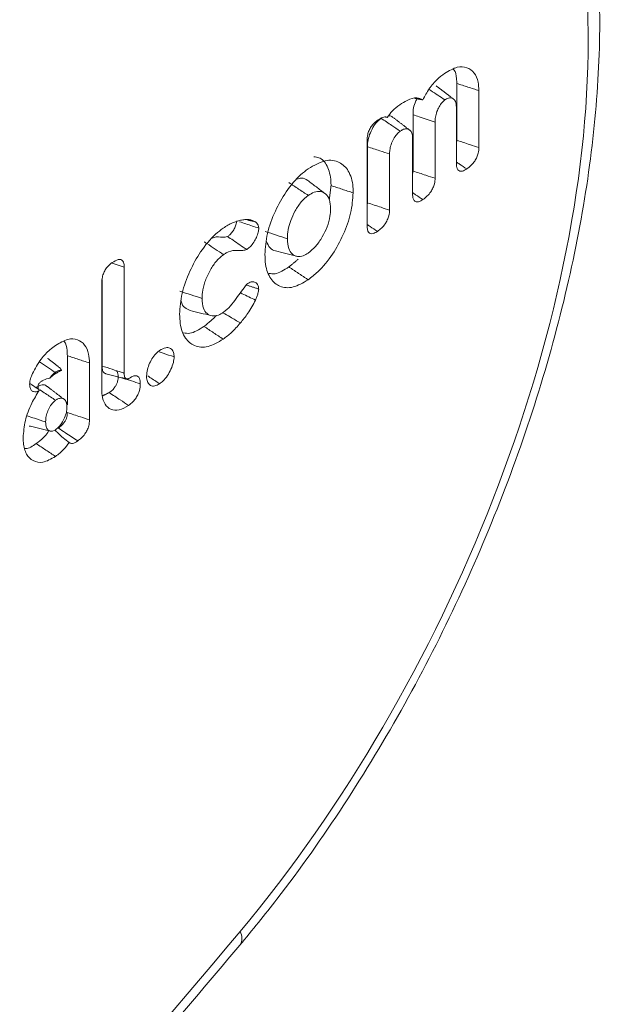
# Model space of a CAD drawing. Units: millimetres. Extents: x -63360 to -55935, y 1261 to 6511.
# Drawn here: x -61680 to -61673, y 1853 to 1865 of the extents above; entities that cross this region are included whole.
import ezdxf

# ---------------------------------------------------------------- set-up
doc = ezdxf.new("R2010")
doc.units = ezdxf.units.MM
doc.header["$LTSCALE"] = 3
doc.layers.get('0').update_dxf_attribs({"lineweight": 15})

msp = doc.modelspace()

# ---------------------------------------------------------------- linework, layer by layer
at = {"color": 7, "linetype": 'Continuous', "lineweight": 15}
for p, q in [((-61674.484, 1864.63), (-61674.484, 1863.921)), ((-61674.208, 1864.54), (-61674.208, 1863.829)), ((-61674.489, 1863.633), (-61674.489, 1864.333)), ((-61675.031, 1864.239), (-61675.031, 1863.537)), ((-61674.755, 1864.147), (-61674.755, 1863.446)), ((-61675.604, 1862.853), (-61675.604, 1863.92)), ((-61675.036, 1863.25), (-61675.036, 1863.951)), ((-61675.6, 1863.841), (-61675.6, 1863.14)), ((-61675.324, 1863.75), (-61675.324, 1863.049)), ((-61678.636, 1862.339), (-61678.636, 1861.014)), ((-61678.917, 1860.807), (-61678.917, 1862.143)), ((-61678.912, 1862.184), (-61678.912, 1861.103)), ((-61679.346, 1861.232), (-61679.346, 1860.621)), ((-61679.07, 1861.142), (-61679.07, 1860.432))]:
    msp.add_line(p, q, dxfattribs=at)
msp.add_arc((-61677.328, 1853.963), 0.162, 326.8239, 31.086, dxfattribs=at)
for centre, major_axis, start_param, end_param in [((-61679.634, 1860.433), (4.605, 9.594), 4.254989, 6.660177), ((-61700.204, 1914.178), (43.358, 90.341), 4.078661, 4.254989)]:
    msp.add_ellipse(centre, major_axis=major_axis, ratio=0.52017, start_param=start_param, end_param=end_param, dxfattribs=at)
for points, knots in [([(-61677.193, 1853.875), (-61677.037, 1854.065), (-61676.587, 1854.616), (-61675.885, 1855.612), (-61675.121, 1856.875), (-61674.444, 1858.204), (-61673.863, 1859.574), (-61673.389, 1860.963), (-61673.031, 1862.346), (-61672.794, 1863.701), (-61672.685, 1865.007), (-61672.708, 1866.242), (-61672.865, 1867.386), (-61673.159, 1868.418), (-61673.587, 1869.318), (-61674.149, 1870.052), (-61674.704, 1870.551), (-61675.099, 1870.729), (-61675.231, 1870.788)], [0, 0, 0, 0, 0.035171, 0.101864, 0.168455, 0.234951, 0.301396, 0.367842, 0.43433, 0.500914, 0.567658, 0.634621, 0.701835, 0.769242, 0.836432, 0.90272, 0.967402, 1, 1, 1, 1]), ([(-61674.636, 1864.756), (-61674.582, 1864.787), (-61674.482, 1864.846), (-61674.355, 1864.836), (-61674.265, 1864.771), (-61674.215, 1864.666), (-61674.21, 1864.577), (-61674.208, 1864.54)], [0, 0, 0, 0, 0.247068, 0.457416, 0.666648, 0.862272, 1, 1, 1, 1]), ([(-61674.528, 1864.808), (-61674.525, 1864.805), (-61674.5, 1864.781), (-61674.487, 1864.715), (-61674.485, 1864.65), (-61674.484, 1864.63)], [0, 0, 0, 0, 0.077202, 0.713637, 1, 1, 1, 1]), ([(-61674.909, 1864.425), (-61674.883, 1864.473), (-61674.832, 1864.57), (-61674.734, 1864.681), (-61674.667, 1864.732), (-61674.636, 1864.756)], [0, 0, 0, 0, 0.343976, 0.686884, 1, 1, 1, 1]), ([(-61674.632, 1864.425), (-61674.691, 1864.464), (-61674.757, 1864.508), (-61674.824, 1864.552), (-61674.832, 1864.557)], [0, 0, 0, 0, 0.878702, 1, 1, 1, 1]), ([(-61675.197, 1864.364), (-61675.166, 1864.384), (-61675.092, 1864.431), (-61674.988, 1864.462), (-61674.932, 1864.436), (-61674.909, 1864.425)], [0, 0, 0, 0, 0.290887, 0.703, 1, 1, 1, 1]), ([(-61674.983, 1864.438), (-61674.991, 1864.422), (-61675.013, 1864.378), (-61675.029, 1864.307), (-61675.031, 1864.26), (-61675.031, 1864.239)], [0, 0, 0, 0, 0.239111, 0.657671, 1, 1, 1, 1]), ([(-61674.632, 1864.425), (-61674.645, 1864.415), (-61674.671, 1864.393), (-61674.705, 1864.338), (-61674.736, 1864.276), (-61674.753, 1864.208), (-61674.755, 1864.167), (-61674.755, 1864.147)], [0, 0, 0, 0, 0.172439, 0.367433, 0.564811, 0.791109, 1, 1, 1, 1]), ([(-61674.489, 1864.333), (-61674.491, 1864.359), (-61674.495, 1864.409), (-61674.531, 1864.445), (-61674.575, 1864.455), (-61674.611, 1864.439), (-61674.63, 1864.427), (-61674.632, 1864.425)], [0, 0, 0, 0, 0.273328, 0.530244, 0.753558, 0.972998, 1, 1, 1, 1]), ([(-61675.353, 1864.207), (-61675.332, 1864.234), (-61675.284, 1864.3), (-61675.229, 1864.34), (-61675.197, 1864.364)], [0, 0, 0, 0, 0.418798, 1, 1, 1, 1]), ([(-61675.604, 1863.92), (-61675.603, 1863.943), (-61675.601, 1863.982), (-61675.581, 1864.043), (-61675.554, 1864.093), (-61675.518, 1864.136), (-61675.492, 1864.156), (-61675.478, 1864.167)], [0, 0, 0, 0, 0.259663, 0.435582, 0.611603, 0.787888, 1, 1, 1, 1]), ([(-61675.431, 1864.195), (-61675.452, 1864.177), (-61675.494, 1864.142), (-61675.545, 1864.058), (-61675.583, 1863.971), (-61675.598, 1863.896), (-61675.599, 1863.856), (-61675.6, 1863.841)], [0, 0, 0, 0, 0.228551, 0.443278, 0.667657, 0.876006, 1, 1, 1, 1]), ([(-61675.478, 1864.167), (-61675.46, 1864.179), (-61675.423, 1864.203), (-61675.379, 1864.217), (-61675.359, 1864.209), (-61675.353, 1864.207)], [0, 0, 0, 0, 0.411366, 0.827994, 1, 1, 1, 1]), ([(-61675.19, 1864.035), (-61675.226, 1864.059), (-61675.306, 1864.112), (-61675.386, 1864.165), (-61675.431, 1864.195)], [0, 0, 0, 0, 0.441373, 1, 1, 1, 1]), ([(-61675.289, 1864.209), (-61675.292, 1864.212), (-61675.303, 1864.226), (-61675.322, 1864.227), (-61675.337, 1864.227)], [0, 0, 0, 0, 0.212755, 1, 1, 1, 1]), ([(-61674.755, 1864.147), (-61674.822, 1864.17), (-61674.914, 1864.2), (-61675.006, 1864.23), (-61675.031, 1864.239)], [0, 0, 0, 0, 0.727161, 1, 1, 1, 1]), ([(-61675.19, 1864.035), (-61675.205, 1864.023), (-61675.236, 1863.997), (-61675.275, 1863.935), (-61675.307, 1863.866), (-61675.322, 1863.802), (-61675.323, 1863.765), (-61675.324, 1863.75)], [0, 0, 0, 0, 0.202355, 0.410074, 0.627869, 0.841847, 1, 1, 1, 1]), ([(-61675.036, 1863.951), (-61675.038, 1863.972), (-61675.04, 1864.012), (-61675.07, 1864.052), (-61675.11, 1864.068), (-61675.155, 1864.058), (-61675.18, 1864.042), (-61675.19, 1864.035)], [0, 0, 0, 0, 0.2139738, 0.4172036, 0.6780635, 0.8762917, 1, 1, 1, 1]), ([(-61674.208, 1863.829), (-61674.246, 1863.842), (-61674.338, 1863.872), (-61674.43, 1863.903), (-61674.484, 1863.921)], [0, 0, 0, 0, 0.411035, 1, 1, 1, 1]), ([(-61675.324, 1863.75), (-61675.364, 1863.763), (-61675.456, 1863.794), (-61675.548, 1863.824), (-61675.6, 1863.841)], [0, 0, 0, 0, 0.441296, 1, 1, 1, 1]), ([(-61674.208, 1863.829), (-61674.21, 1863.807), (-61674.212, 1863.769), (-61674.233, 1863.709), (-61674.263, 1863.655), (-61674.307, 1863.603), (-61674.341, 1863.577), (-61674.36, 1863.563)], [0, 0, 0, 0, 0.221884, 0.379404, 0.536756, 0.748969, 1, 1, 1, 1]), ([(-61676.34, 1863.565), (-61676.267, 1863.607), (-61676.124, 1863.69), (-61675.951, 1863.66), (-61675.827, 1863.548), (-61675.781, 1863.397), (-61675.779, 1863.29), (-61675.778, 1863.265)], [0, 0, 0, 0, 0.24902, 0.494013, 0.70483, 0.932305, 1, 1, 1, 1]), ([(-61676.269, 1863.714), (-61676.248, 1863.712), (-61676.178, 1863.706), (-61676.095, 1863.606), (-61676.056, 1863.468), (-61676.055, 1863.373), (-61676.054, 1863.355)], [0, 0, 0, 0, 0.157916, 0.524599, 0.910081, 1, 1, 1, 1]), ([(-61676.88, 1862.495), (-61676.874, 1862.581), (-61676.862, 1862.754), (-61676.759, 1863.034), (-61676.616, 1863.292), (-61676.467, 1863.469), (-61676.371, 1863.541), (-61676.34, 1863.565)], [0, 0, 0, 0, 0.224989, 0.451576, 0.660886, 0.888846, 1, 1, 1, 1]), ([(-61674.36, 1863.563), (-61674.39, 1863.584), (-61674.433, 1863.612), (-61674.476, 1863.641), (-61674.489, 1863.649)], [0, 0, 0, 0, 0.710912, 1, 1, 1, 1]), ([(-61674.36, 1863.563), (-61674.378, 1863.552), (-61674.409, 1863.533), (-61674.448, 1863.532), (-61674.472, 1863.55), (-61674.487, 1863.584), (-61674.488, 1863.616), (-61674.489, 1863.633)], [0, 0, 0, 0, 0.272481, 0.450243, 0.628452, 0.796664, 1, 1, 1, 1]), ([(-61676.345, 1863.419), (-61676.37, 1863.435), (-61676.409, 1863.459), (-61676.462, 1863.44), (-61676.481, 1863.434)], [0, 0, 0, 0, 0.630974, 1, 1, 1, 1]), ([(-61674.755, 1863.446), (-61674.794, 1863.458), (-61674.886, 1863.489), (-61674.978, 1863.52), (-61675.031, 1863.537)], [0, 0, 0, 0, 0.415591, 1, 1, 1, 1]), ([(-61674.755, 1863.446), (-61674.757, 1863.424), (-61674.759, 1863.386), (-61674.781, 1863.326), (-61674.811, 1863.271), (-61674.855, 1863.22), (-61674.889, 1863.195), (-61674.907, 1863.181)], [0, 0, 0, 0, 0.219093, 0.381058, 0.542698, 0.753655, 1, 1, 1, 1]), ([(-61676.339, 1863.232), (-61676.38, 1863.259), (-61676.46, 1863.312), (-61676.54, 1863.365), (-61676.58, 1863.392)], [0, 0, 0, 0, 0.499996, 1, 1, 1, 1]), ([(-61676.13, 1863.256), (-61676.166, 1863.283), (-61676.238, 1863.338), (-61676.309, 1863.392), (-61676.345, 1863.42)], [0, 0, 0, 0, 0.499942, 1, 1, 1, 1]), ([(-61676.339, 1863.232), (-61676.369, 1863.208), (-61676.429, 1863.158), (-61676.503, 1863.042), (-61676.564, 1862.912), (-61676.596, 1862.789), (-61676.598, 1862.718), (-61676.599, 1862.691)], [0, 0, 0, 0, 0.209198, 0.418622, 0.616905, 0.854345, 1, 1, 1, 1]), ([(-61675.778, 1863.265), (-61675.784, 1863.182), (-61675.796, 1863.016), (-61675.895, 1862.744), (-61676.035, 1862.485), (-61676.193, 1862.292), (-61676.299, 1862.211), (-61676.34, 1862.18)], [0, 0, 0, 0, 0.2122404, 0.4256392, 0.6298869, 0.8592571, 1, 1, 1, 1]), ([(-61676.059, 1863.069), (-61676.062, 1863.107), (-61676.067, 1863.184), (-61676.116, 1863.254), (-61676.183, 1863.287), (-61676.26, 1863.281), (-61676.315, 1863.247), (-61676.339, 1863.232)], [0, 0, 0, 0, 0.213282, 0.427895, 0.6279, 0.833847, 1, 1, 1, 1]), ([(-61674.907, 1863.181), (-61674.938, 1863.201), (-61674.981, 1863.23), (-61675.024, 1863.258), (-61675.036, 1863.267)], [0, 0, 0, 0, 0.710847, 1, 1, 1, 1]), ([(-61674.907, 1863.181), (-61674.926, 1863.169), (-61674.956, 1863.151), (-61674.995, 1863.15), (-61675.019, 1863.167), (-61675.034, 1863.202), (-61675.035, 1863.233), (-61675.036, 1863.25)], [0, 0, 0, 0, 0.272485, 0.450267, 0.628479, 0.796702, 1, 1, 1, 1]), ([(-61676.339, 1862.513), (-61676.308, 1862.538), (-61676.244, 1862.59), (-61676.162, 1862.711), (-61676.1, 1862.841), (-61676.064, 1862.965), (-61676.061, 1863.037), (-61676.059, 1863.069)], [0, 0, 0, 0, 0.215309, 0.432163, 0.632412, 0.837531, 1, 1, 1, 1]), ([(-61675.324, 1863.049), (-61675.359, 1863.061), (-61675.451, 1863.091), (-61675.543, 1863.121), (-61675.6, 1863.14)], [0, 0, 0, 0, 0.382463, 1, 1, 1, 1]), ([(-61677.186, 1862.922), (-61677.167, 1862.925), (-61677.129, 1862.932), (-61677.063, 1862.934), (-61677.023, 1862.915), (-61676.999, 1862.903)], [0, 0, 0, 0, 0.278613, 0.557617, 1, 1, 1, 1]), ([(-61675.324, 1863.049), (-61675.325, 1863.026), (-61675.328, 1862.987), (-61675.35, 1862.925), (-61675.382, 1862.871), (-61675.425, 1862.822), (-61675.458, 1862.797), (-61675.475, 1862.784)], [0, 0, 0, 0, 0.22883, 0.39312, 0.557674, 0.770297, 1, 1, 1, 1]), ([(-61677.945, 1861.751), (-61677.939, 1861.836), (-61677.928, 1862.006), (-61677.825, 1862.284), (-61677.682, 1862.544), (-61677.531, 1862.725), (-61677.432, 1862.8), (-61677.4, 1862.824)], [0, 0, 0, 0, 0.221457, 0.444319, 0.651938, 0.887557, 1, 1, 1, 1]), ([(-61677.4, 1862.824), (-61677.381, 1862.837), (-61677.342, 1862.862), (-61677.27, 1862.898), (-61677.219, 1862.913), (-61677.186, 1862.922)], [0, 0, 0, 0, 0.264436, 0.529213, 1, 1, 1, 1]), ([(-61677.232, 1862.915), (-61677.234, 1862.902), (-61677.236, 1862.874), (-61677.256, 1862.827), (-61677.283, 1862.779), (-61677.315, 1862.742), (-61677.337, 1862.726), (-61677.346, 1862.719)], [0, 0, 0, 0, 0.168935, 0.376071, 0.59599, 0.827594, 1, 1, 1, 1]), ([(-61676.956, 1862.825), (-61677.01, 1862.842), (-61677.09, 1862.868), (-61677.171, 1862.895), (-61677.199, 1862.904)], [0, 0, 0, 0, 0.65963, 1, 1, 1, 1]), ([(-61676.956, 1862.825), (-61676.958, 1862.808), (-61676.961, 1862.771), (-61676.985, 1862.709), (-61677.019, 1862.645), (-61677.062, 1862.592), (-61677.093, 1862.568), (-61677.107, 1862.557)], [0, 0, 0, 0, 0.167598, 0.372389, 0.57156, 0.805178, 1, 1, 1, 1]), ([(-61676.999, 1862.903), (-61676.992, 1862.898), (-61676.979, 1862.887), (-61676.961, 1862.864), (-61676.958, 1862.838), (-61676.956, 1862.825)], [0, 0, 0, 0, 0.304667, 0.639291, 1, 1, 1, 1]), ([(-61675.475, 1862.784), (-61675.505, 1862.805), (-61675.549, 1862.833), (-61675.592, 1862.862), (-61675.604, 1862.87)], [0, 0, 0, 0, 0.710463, 1, 1, 1, 1]), ([(-61675.475, 1862.784), (-61675.493, 1862.773), (-61675.523, 1862.754), (-61675.563, 1862.753), (-61675.587, 1862.771), (-61675.602, 1862.806), (-61675.603, 1862.837), (-61675.604, 1862.853)], [0, 0, 0, 0, 0.263915, 0.448535, 0.634418, 0.799283, 1, 1, 1, 1]), ([(-61677.346, 1862.719), (-61677.367, 1862.715), (-61677.425, 1862.705), (-61677.483, 1862.724), (-61677.53, 1862.702), (-61677.537, 1862.698)], [0, 0, 0, 0, 0.329986, 0.892169, 1, 1, 1, 1]), ([(-61677.107, 1862.557), (-61677.164, 1862.596), (-61677.244, 1862.65), (-61677.323, 1862.704), (-61677.346, 1862.719)], [0, 0, 0, 0, 0.71534, 1, 1, 1, 1]), ([(-61676.599, 1862.691), (-61676.645, 1862.706), (-61676.737, 1862.737), (-61676.829, 1862.767), (-61676.875, 1862.782)], [0, 0, 0, 0, 0.500002, 1, 1, 1, 1]), ([(-61676.599, 1862.691), (-61676.596, 1862.649), (-61676.591, 1862.57), (-61676.544, 1862.496), (-61676.479, 1862.467), (-61676.408, 1862.47), (-61676.36, 1862.5), (-61676.339, 1862.513)], [0, 0, 0, 0, 0.244233, 0.45262, 0.660477, 0.853418, 1, 1, 1, 1]), ([(-61677.397, 1862.493), (-61677.466, 1862.539), (-61677.546, 1862.593), (-61677.626, 1862.646), (-61677.637, 1862.654)], [0, 0, 0, 0, 0.859078, 1, 1, 1, 1]), ([(-61676.86, 1862.659), (-61676.847, 1862.629), (-61676.823, 1862.568), (-61676.773, 1862.549), (-61676.749, 1862.539)], [0, 0, 0, 0, 0.5046335, 1, 1, 1, 1]), ([(-61677.397, 1862.493), (-61677.43, 1862.466), (-61677.493, 1862.413), (-61677.573, 1862.288), (-61677.633, 1862.156), (-61677.661, 1862.036), (-61677.663, 1861.971), (-61677.664, 1861.947)], [0, 0, 0, 0, 0.228791, 0.437078, 0.655827, 0.870665, 1, 1, 1, 1]), ([(-61677.107, 1862.557), (-61677.123, 1862.553), (-61677.175, 1862.538), (-61677.251, 1862.554), (-61677.336, 1862.533), (-61677.385, 1862.501), (-61677.397, 1862.493)], [0, 0, 0, 0, 0.157606, 0.522484, 0.892267, 1, 1, 1, 1]), ([(-61676.34, 1862.18), (-61676.404, 1862.142), (-61676.532, 1862.068), (-61676.695, 1862.086), (-61676.817, 1862.183), (-61676.874, 1862.334), (-61676.878, 1862.454), (-61676.88, 1862.495)], [0, 0, 0, 0, 0.225002, 0.451769, 0.66059, 0.882258, 1, 1, 1, 1]), ([(-61676.749, 1862.539), (-61676.705, 1862.528), (-61676.618, 1862.507), (-61676.531, 1862.485), (-61676.487, 1862.474)], [0, 0, 0, 0, 0.500003, 1, 1, 1, 1]), ([(-61678.917, 1862.143), (-61678.916, 1862.166), (-61678.914, 1862.205), (-61678.893, 1862.267), (-61678.866, 1862.317), (-61678.829, 1862.362), (-61678.802, 1862.383), (-61678.787, 1862.394)], [0, 0, 0, 0, 0.251498, 0.427486, 0.603751, 0.774893, 1, 1, 1, 1]), ([(-61678.787, 1862.394), (-61678.761, 1862.41), (-61678.723, 1862.434), (-61678.678, 1862.435), (-61678.652, 1862.416), (-61678.638, 1862.383), (-61678.637, 1862.354), (-61678.636, 1862.339)], [0, 0, 0, 0, 0.338298, 0.511955, 0.687204, 0.839313, 1, 1, 1, 1]), ([(-61678.636, 1862.339), (-61678.67, 1862.35), (-61678.72, 1862.366), (-61678.77, 1862.382), (-61678.786, 1862.388)], [0, 0, 0, 0, 0.679072, 1, 1, 1, 1]), ([(-61676.58, 1862.34), (-61676.641, 1862.301), (-61676.731, 1862.244), (-61676.805, 1862.256), (-61676.83, 1862.26)], [0, 0, 0, 0, 0.6664487, 1, 1, 1, 1]), ([(-61677.397, 1861.774), (-61677.367, 1861.798), (-61677.311, 1861.845), (-61677.218, 1861.976), (-61677.151, 1862.066), (-61677.107, 1862.124)], [0, 0, 0, 0, 0.278604, 0.533407, 1, 1, 1, 1]), ([(-61677.107, 1862.124), (-61677.088, 1862.136), (-61677.053, 1862.158), (-61677.005, 1862.154), (-61676.972, 1862.13), (-61676.959, 1862.092), (-61676.958, 1862.07), (-61676.957, 1862.064)], [0, 0, 0, 0, 0.263467, 0.477727, 0.74618, 0.938286, 1, 1, 1, 1]), ([(-61677.664, 1861.947), (-61677.71, 1861.962), (-61677.802, 1861.992), (-61677.894, 1862.022), (-61677.94, 1862.038)], [0, 0, 0, 0, 0.500057, 1, 1, 1, 1]), ([(-61677.664, 1861.947), (-61677.661, 1861.903), (-61677.656, 1861.823), (-61677.606, 1861.752), (-61677.54, 1861.724), (-61677.468, 1861.73), (-61677.418, 1861.761), (-61677.397, 1861.774)], [0, 0, 0, 0, 0.249526, 0.452424, 0.654506, 0.852225, 1, 1, 1, 1]), ([(-61676.997, 1861.926), (-61677.053, 1861.953), (-61677.116, 1861.983), (-61677.18, 1862.013), (-61677.187, 1862.016)], [0, 0, 0, 0, 0.880631, 1, 1, 1, 1]), ([(-61676.957, 1862.064), (-61676.959, 1862.046), (-61676.963, 1862.015), (-61676.98, 1861.968), (-61676.991, 1861.94), (-61676.997, 1861.926)], [0, 0, 0, 0, 0.40766, 0.70091, 1, 1, 1, 1]), ([(-61677.925, 1861.916), (-61677.925, 1861.915), (-61677.92, 1861.875), (-61677.884, 1861.828), (-61677.837, 1861.808), (-61677.814, 1861.798)], [0, 0, 0, 0, 0.0127374, 0.528972, 1, 1, 1, 1]), ([(-61676.997, 1861.926), (-61677.012, 1861.898), (-61677.041, 1861.84), (-61677.104, 1861.743), (-61677.154, 1861.68), (-61677.186, 1861.641)], [0, 0, 0, 0, 0.273906, 0.54847, 1, 1, 1, 1]), ([(-61677.4, 1861.438), (-61677.465, 1861.401), (-61677.595, 1861.325), (-61677.76, 1861.344), (-61677.883, 1861.441), (-61677.939, 1861.593), (-61677.943, 1861.711), (-61677.945, 1861.751)], [0, 0, 0, 0, 0.227184, 0.45616, 0.666363, 0.888066, 1, 1, 1, 1]), ([(-61677.486, 1861.736), (-61677.489, 1861.733), (-61677.51, 1861.708), (-61677.562, 1861.659), (-61677.611, 1861.621), (-61677.641, 1861.598)], [0, 0, 0, 0, 0.057973, 0.431428, 1, 1, 1, 1]), ([(-61677.186, 1861.641), (-61677.228, 1861.666), (-61677.301, 1861.709), (-61677.374, 1861.751), (-61677.405, 1861.769)], [0, 0, 0, 0, 0.5779413, 1, 1, 1, 1]), ([(-61677.641, 1861.598), (-61677.702, 1861.559), (-61677.795, 1861.501), (-61677.87, 1861.513), (-61677.896, 1861.518)], [0, 0, 0, 0, 0.663209, 1, 1, 1, 1]), ([(-61677.4, 1861.438), (-61677.44, 1861.465), (-61677.521, 1861.518), (-61677.601, 1861.572), (-61677.641, 1861.598)], [0, 0, 0, 0, 0.499942, 1, 1, 1, 1]), ([(-61677.186, 1861.641), (-61677.204, 1861.62), (-61677.241, 1861.577), (-61677.312, 1861.506), (-61677.366, 1861.465), (-61677.4, 1861.438)], [0, 0, 0, 0, 0.2666717, 0.5336467, 1, 1, 1, 1]), ([(-61679.782, 1861.009), (-61679.748, 1861.071), (-61679.685, 1861.188), (-61679.579, 1861.297), (-61679.517, 1861.343), (-61679.494, 1861.361)], [0, 0, 0, 0, 0.418768, 0.783027, 1, 1, 1, 1]), ([(-61679.494, 1861.361), (-61679.441, 1861.392), (-61679.343, 1861.45), (-61679.217, 1861.44), (-61679.127, 1861.376), (-61679.077, 1861.27), (-61679.072, 1861.18), (-61679.07, 1861.142)], [0, 0, 0, 0, 0.2421767, 0.4525277, 0.6620676, 0.8595819, 1, 1, 1, 1]), ([(-61679.388, 1861.412), (-61679.387, 1861.411), (-61679.363, 1861.388), (-61679.35, 1861.322), (-61679.347, 1861.254), (-61679.346, 1861.232)], [0, 0, 0, 0, 0.040961, 0.682082, 1, 1, 1, 1]), ([(-61678.196, 1861.296), (-61678.169, 1861.312), (-61678.122, 1861.339), (-61678.066, 1861.33), (-61678.03, 1861.3), (-61678.015, 1861.256), (-61678.014, 1861.227), (-61678.013, 1861.218)], [0, 0, 0, 0, 0.29811, 0.516872, 0.734799, 0.918374, 1, 1, 1, 1]), ([(-61678.357, 1860.978), (-61678.355, 1861.005), (-61678.352, 1861.056), (-61678.321, 1861.139), (-61678.279, 1861.214), (-61678.234, 1861.267), (-61678.206, 1861.289), (-61678.196, 1861.296)], [0, 0, 0, 0, 0.236981, 0.447647, 0.65747, 0.88445, 1, 1, 1, 1]), ([(-61678.013, 1861.218), (-61678.059, 1861.233), (-61678.122, 1861.254), (-61678.185, 1861.274), (-61678.201, 1861.28)], [0, 0, 0, 0, 0.73488, 1, 1, 1, 1]), ([(-61678.013, 1861.218), (-61678.015, 1861.195), (-61678.02, 1861.145), (-61678.051, 1861.062), (-61678.096, 1860.98), (-61678.147, 1860.919), (-61678.182, 1860.893), (-61678.196, 1860.883)], [0, 0, 0, 0, 0.1891739, 0.4036817, 0.6170353, 0.8458438, 1, 1, 1, 1]), ([(-61679.499, 1861.024), (-61679.53, 1861.045), (-61679.596, 1861.089), (-61679.661, 1861.132), (-61679.695, 1861.154)], [0, 0, 0, 0, 0.484981, 1, 1, 1, 1]), ([(-61679.42, 1861.052), (-61679.426, 1861.065), (-61679.435, 1861.082), (-61679.453, 1861.088), (-61679.458, 1861.09)], [0, 0, 0, 0, 0.707893, 1, 1, 1, 1]), ([(-61678.912, 1861.103), (-61678.912, 1861.101), (-61678.912, 1861.09), (-61678.911, 1861.063), (-61678.901, 1861.029), (-61678.882, 1861.009), (-61678.868, 1861.008), (-61678.864, 1861.008)], [0, 0, 0, 0, 0.044793, 0.22423, 0.568137, 0.895486, 1, 1, 1, 1]), ([(-61678.636, 1861.014), (-61678.639, 1861.015), (-61678.651, 1861.019), (-61678.701, 1861.035), (-61678.79, 1861.064), (-61678.87, 1861.09), (-61678.912, 1861.103)], [0, 0, 0, 0, 0.025936, 0.12934, 0.543298, 1, 1, 1, 1]), ([(-61679.817, 1860.877), (-61679.816, 1860.894), (-61679.813, 1860.931), (-61679.796, 1860.977), (-61679.784, 1861.003), (-61679.782, 1861.009)], [0, 0, 0, 0, 0.4122326, 0.8665832, 1, 1, 1, 1]), ([(-61679.499, 1861.024), (-61679.519, 1861.006), (-61679.542, 1860.984), (-61679.563, 1860.957), (-61679.565, 1860.953)], [0, 0, 0, 0, 0.861747, 1, 1, 1, 1]), ([(-61679.565, 1860.953), (-61679.56, 1860.958), (-61679.538, 1860.978), (-61679.516, 1860.994), (-61679.5, 1861.006)], [0, 0, 0, 0, 0.255386, 1, 1, 1, 1]), ([(-61679.42, 1861.052), (-61679.435, 1861.051), (-61679.46, 1861.049), (-61679.488, 1861.031), (-61679.499, 1861.024)], [0, 0, 0, 0, 0.592545, 1, 1, 1, 1]), ([(-61678.712, 1860.973), (-61678.713, 1860.953), (-61678.714, 1860.922), (-61678.731, 1860.875), (-61678.754, 1860.837), (-61678.786, 1860.8), (-61678.81, 1860.782), (-61678.824, 1860.772)], [0, 0, 0, 0, 0.257989, 0.409035, 0.560119, 0.764228, 1, 1, 1, 1]), ([(-61678.743, 1861.045), (-61678.737, 1861.042), (-61678.723, 1861.036), (-61678.713, 1861.009), (-61678.712, 1860.985), (-61678.712, 1860.973)], [0, 0, 0, 0, 0.306136, 0.651749, 1, 1, 1, 1]), ([(-61678.636, 1861.014), (-61678.636, 1861.012), (-61678.636, 1861.001), (-61678.635, 1860.981), (-61678.628, 1860.958), (-61678.614, 1860.944), (-61678.598, 1860.94), (-61678.586, 1860.943), (-61678.581, 1860.946), (-61678.579, 1860.948)], [0, 0, 0, 0, 0.047081, 0.235266, 0.424965, 0.654392, 0.871941, 0.934297, 1, 1, 1, 1]), ([(-61678.579, 1860.948), (-61678.557, 1860.961), (-61678.523, 1860.982), (-61678.479, 1860.985), (-61678.454, 1860.966), (-61678.438, 1860.931), (-61678.436, 1860.899), (-61678.436, 1860.882)], [0, 0, 0, 0, 0.291804, 0.469384, 0.648424, 0.81007, 1, 1, 1, 1]), ([(-61678.196, 1860.883), (-61678.216, 1860.871), (-61678.257, 1860.847), (-61678.308, 1860.857), (-61678.343, 1860.892), (-61678.356, 1860.939), (-61678.357, 1860.97), (-61678.357, 1860.978)], [0, 0, 0, 0, 0.2387709, 0.4840968, 0.70344, 0.9249339, 1, 1, 1, 1]), ([(-61678.196, 1860.883), (-61678.236, 1860.909), (-61678.285, 1860.942), (-61678.334, 1860.974), (-61678.343, 1860.98)], [0, 0, 0, 0, 0.817858, 1, 1, 1, 1]), ([(-61679.697, 1860.799), (-61679.709, 1860.793), (-61679.735, 1860.779), (-61679.77, 1860.781), (-61679.799, 1860.801), (-61679.815, 1860.835), (-61679.817, 1860.865), (-61679.817, 1860.877)], [0, 0, 0, 0, 0.182494, 0.404202, 0.625019, 0.854449, 1, 1, 1, 1]), ([(-61679.705, 1860.814), (-61679.733, 1860.832), (-61679.77, 1860.857), (-61679.807, 1860.881), (-61679.816, 1860.887)], [0, 0, 0, 0, 0.766285, 1, 1, 1, 1]), ([(-61679.603, 1860.849), (-61679.605, 1860.852), (-61679.619, 1860.868), (-61679.66, 1860.873), (-61679.706, 1860.855), (-61679.731, 1860.839), (-61679.735, 1860.836)], [0, 0, 0, 0, 0.083255, 0.497428, 0.91577, 1, 1, 1, 1]), ([(-61679.565, 1860.953), (-61679.592, 1860.946), (-61679.629, 1860.935), (-61679.675, 1860.911), (-61679.698, 1860.889), (-61679.711, 1860.867), (-61679.714, 1860.841), (-61679.708, 1860.824), (-61679.705, 1860.814)], [0, 0, 0, 0, 0.325077, 0.469613, 0.615039, 0.715121, 0.815609, 1, 1, 1, 1]), ([(-61678.436, 1860.882), (-61678.471, 1860.894), (-61678.527, 1860.912), (-61678.582, 1860.93), (-61678.601, 1860.936)], [0, 0, 0, 0, 0.650039, 1, 1, 1, 1]), ([(-61678.436, 1860.882), (-61678.437, 1860.855), (-61678.44, 1860.811), (-61678.466, 1860.744), (-61678.498, 1860.69), (-61678.539, 1860.645), (-61678.569, 1860.623), (-61678.582, 1860.612)], [0, 0, 0, 0, 0.2694569, 0.4353889, 0.6012053, 0.8142156, 1, 1, 1, 1]), ([(-61679.898, 1860.21), (-61679.893, 1860.279), (-61679.882, 1860.416), (-61679.802, 1860.629), (-61679.73, 1860.747), (-61679.697, 1860.799)], [0, 0, 0, 0, 0.364844, 0.716181, 1, 1, 1, 1]), ([(-61679.494, 1860.676), (-61679.536, 1860.704), (-61679.6, 1860.747), (-61679.665, 1860.79), (-61679.688, 1860.805)], [0, 0, 0, 0, 0.635227, 1, 1, 1, 1]), ([(-61678.582, 1860.612), (-61678.622, 1860.589), (-61678.703, 1860.543), (-61678.805, 1860.555), (-61678.881, 1860.618), (-61678.914, 1860.713), (-61678.916, 1860.784), (-61678.917, 1860.807)], [0, 0, 0, 0, 0.2276264, 0.456171, 0.676832, 0.8943965, 1, 1, 1, 1]), ([(-61678.582, 1860.612), (-61678.617, 1860.635), (-61678.697, 1860.688), (-61678.777, 1860.741), (-61678.824, 1860.772)], [0, 0, 0, 0, 0.424787, 1, 1, 1, 1]), ([(-61679.494, 1860.676), (-61679.508, 1860.665), (-61679.537, 1860.639), (-61679.575, 1860.578), (-61679.604, 1860.511), (-61679.616, 1860.452), (-61679.617, 1860.419), (-61679.617, 1860.406)], [0, 0, 0, 0, 0.196202, 0.416845, 0.643457, 0.855294, 1, 1, 1, 1]), ([(-61679.351, 1860.593), (-61679.352, 1860.613), (-61679.355, 1860.656), (-61679.385, 1860.691), (-61679.422, 1860.705), (-61679.46, 1860.698), (-61679.484, 1860.683), (-61679.494, 1860.676)], [0, 0, 0, 0, 0.217736, 0.46328, 0.67872, 0.865506, 1, 1, 1, 1]), ([(-61679.617, 1860.406), (-61679.663, 1860.421), (-61679.74, 1860.446), (-61679.817, 1860.472), (-61679.848, 1860.482)], [0, 0, 0, 0, 0.594693, 1, 1, 1, 1]), ([(-61679.494, 1860.308), (-61679.477, 1860.322), (-61679.442, 1860.351), (-61679.397, 1860.42), (-61679.366, 1860.491), (-61679.352, 1860.55), (-61679.351, 1860.581), (-61679.351, 1860.593)], [0, 0, 0, 0, 0.224374, 0.473727, 0.687135, 0.877668, 1, 1, 1, 1]), ([(-61679.346, 1860.523), (-61679.347, 1860.504), (-61679.349, 1860.475), (-61679.365, 1860.431), (-61679.388, 1860.393), (-61679.42, 1860.357), (-61679.445, 1860.338), (-61679.458, 1860.329)], [0, 0, 0, 0, 0.249336, 0.395032, 0.54075, 0.759118, 1, 1, 1, 1]), ([(-61679.07, 1860.432), (-61679.107, 1860.444), (-61679.199, 1860.474), (-61679.291, 1860.505), (-61679.346, 1860.523)], [0, 0, 0, 0, 0.400242, 1, 1, 1, 1]), ([(-61679.617, 1860.406), (-61679.615, 1860.38), (-61679.612, 1860.335), (-61679.584, 1860.298), (-61679.55, 1860.287), (-61679.519, 1860.292), (-61679.501, 1860.304), (-61679.494, 1860.308)], [0, 0, 0, 0, 0.301189, 0.519797, 0.737238, 0.913213, 1, 1, 1, 1]), ([(-61679.07, 1860.432), (-61679.072, 1860.407), (-61679.074, 1860.366), (-61679.098, 1860.303), (-61679.13, 1860.25), (-61679.171, 1860.203), (-61679.202, 1860.18), (-61679.217, 1860.169)], [0, 0, 0, 0, 0.250877, 0.413687, 0.576486, 0.79443, 1, 1, 1, 1]), ([(-61679.58, 1860.296), (-61679.584, 1860.289), (-61679.601, 1860.256), (-61679.655, 1860.197), (-61679.704, 1860.159), (-61679.735, 1860.135)], [0, 0, 0, 0, 0.094622, 0.432316, 1, 1, 1, 1]), ([(-61679.323, 1860.149), (-61679.373, 1860.186), (-61679.436, 1860.233), (-61679.49, 1860.294), (-61679.502, 1860.307)], [0, 0, 0, 0, 0.784716, 1, 1, 1, 1]), ([(-61679.217, 1860.169), (-61679.268, 1860.203), (-61679.348, 1860.256), (-61679.429, 1860.309), (-61679.458, 1860.329)], [0, 0, 0, 0, 0.638674, 1, 1, 1, 1]), ([(-61679.494, 1859.975), (-61679.549, 1859.944), (-61679.652, 1859.886), (-61679.776, 1859.912), (-61679.863, 1859.996), (-61679.896, 1860.11), (-61679.897, 1860.19), (-61679.898, 1860.21)], [0, 0, 0, 0, 0.256684, 0.485733, 0.699339, 0.923356, 1, 1, 1, 1]), ([(-61679.735, 1860.135), (-61679.78, 1860.104), (-61679.83, 1860.07), (-61679.871, 1860.074), (-61679.874, 1860.074)], [0, 0, 0, 0, 0.908875, 1, 1, 1, 1]), ([(-61679.494, 1859.975), (-61679.534, 1860.002), (-61679.615, 1860.055), (-61679.695, 1860.108), (-61679.735, 1860.135)], [0, 0, 0, 0, 0.499937, 1, 1, 1, 1]), ([(-61679.323, 1860.149), (-61679.345, 1860.119), (-61679.398, 1860.046), (-61679.458, 1860.002), (-61679.494, 1859.975)], [0, 0, 0, 0, 0.4046928, 1, 1, 1, 1]), ([(-61679.217, 1860.169), (-61679.239, 1860.155), (-61679.272, 1860.135), (-61679.307, 1860.136), (-61679.319, 1860.145), (-61679.323, 1860.149)], [0, 0, 0, 0, 0.551746, 0.827299, 1, 1, 1, 1]), ([(-61688.063, 1842.284), (-61687.572, 1842.754), (-61686.149, 1844.115), (-61683.814, 1846.474), (-61681.073, 1849.403), (-61678.871, 1851.89), (-61677.587, 1853.408), (-61677.193, 1853.875)], [0, 0, 0, 0, 0.13259, 0.384507, 0.636386, 0.888207, 1, 1, 1, 1])]:
    msp.add_open_spline(points, degree=3, knots=knots, dxfattribs=at)
for points, degree in [([(-61674.526, 1864.436), (-61674.74, 1864.599)], 1), ([(-61674.208, 1864.54), (-61674.484, 1864.63)], 1), ([(-61674.909, 1864.425), (-61675.008, 1864.443)], 1), ([(-61675.353, 1864.207), (-61675.376, 1864.211)], 1), ([(-61675.073, 1864.048), (-61675.288, 1864.212)], 1), ([(-61674.484, 1863.921), (-61674.489, 1863.887)], 1), ([(-61675.031, 1863.537), (-61675.036, 1863.505)], 1), ([(-61676.054, 1863.355), (-61676.076, 1863.18)], 1), ([(-61675.778, 1863.265), (-61676.054, 1863.355)], 1), ([(-61675.6, 1863.14), (-61675.604, 1863.104)], 1), ([(-61676.999, 1862.903), (-61677.109, 1862.93)], 1), ([(-61676.465, 1862.435), (-61676.58, 1862.34)], 1), ([(-61676.34, 1862.18), (-61676.58, 1862.34)], 1), ([(-61676.957, 1862.064), (-61677.11, 1862.114)], 1), ([(-61677.815, 1861.797), (-61677.771, 1861.786), (-61677.684, 1861.765), (-61677.597, 1861.743), (-61677.553, 1861.733)], 3), ([(-61679.07, 1861.142), (-61679.346, 1861.232)], 1), ([(-61679.455, 1861.094), (-61679.592, 1861.198)], 1), ([(-61679.5, 1861.006), (-61679.42, 1861.052)], 1), ([(-61678.865, 1861.006), (-61678.604, 1860.942)], 1), ([(-61679.387, 1860.688), (-61679.601, 1860.851)], 1), ([(-61678.605, 1860.938), (-61678.665, 1860.957)], 1), ([(-61679.7, 1860.813), (-61679.706, 1860.817)], 1), ([(-61679.697, 1860.799), (-61679.705, 1860.814)], 1), ([(-61678.824, 1860.772), (-61678.91, 1860.73)], 1), ([(-61679.821, 1860.355), (-61679.559, 1860.291)], 1)]:
    msp.add_open_spline(points, degree=degree, dxfattribs=at)

doc.saveas('drawing.dxf')
